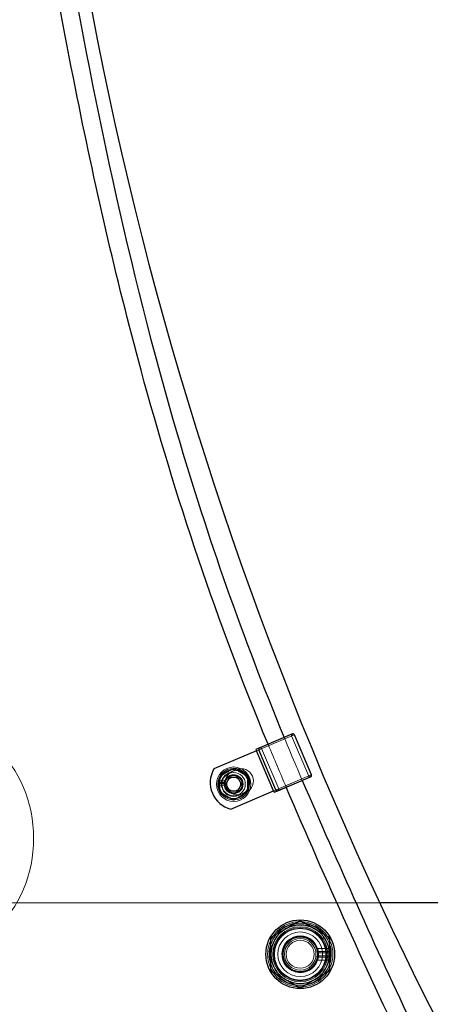
# Model space of a CAD drawing. Units: millimetres. Extents: x 622 to 8360, y 78 to 10896.
# Drawn here: x 2760 to 2880, y 4724 to 5011 of the extents above; entities that cross this region are included whole.
import ezdxf

# ---------------------------------------------------------------- set-up
doc = ezdxf.new("R2010")
doc.units = ezdxf.units.MM
doc.header["$LTSCALE"] = 40
for name, color, linetype, lineweight in [('Dimensions(Hillmar_metric)', 7, 'Continuous', 13), ('Hidden Edges(Hillmar_metric)', 7, 'Continuous', 18), ('Overlay [based on Phantom Lines(Hillmar_metric)]', 7, 'Continuous', 25), ('Visible Edges(Hillmar_metric)', 7, 'Continuous', 25)]:
    doc.layers.add(name, color=color, linetype=linetype, lineweight=lineweight)
doc.styles.add('Hillmar_metric_Dimensions', font='arial.ttf')
doc.dimstyles.new('DEFAULT-ISO-Method 1b-Hillmar_metric', dxfattribs={"dimscale": 40, "dimtxt": 2, "dimasz": 2.5, "dimexe": 1, "dimexo": 1, "dimgap": 0.25, "dimtad": 1, "dimtih": 1, "dimtoh": 1, "dimrnd": 1e-08, "dimdsep": 46, "dimtxsty": 'Hillmar_metric_Dimensions', "dimcen": 0.09, "dimdle": 8, "dimclrd": 7, "dimclre": 7, "dimclrt": 7, "dimazin": 2, "dimtfac": 0.75, "dimtmove": 0, "dimatfit": 3, "dimfxl": 1, "dimtolj": 1, "dimlwd": 9, "dimlwe": 9, "dimarcsym": 0})

# ---------------------------------------------------------------- blocks, each defined once
blk = doc.blocks.new('*D26')
at = {"layer": 'Defpoints', "color": 0, "linetype": 'Continuous', "transparency": 16777216}
for p in [(2841.89, 5213.84), (1801.89, 4703.84), (2951.89, 4703.84)]:
    blk.add_point(p, dxfattribs=at)
at = {"layer": 'Dimensions(Hillmar_metric)', "color": 7, "linetype": 'Continuous', "lineweight": 9, "transparency": 16777216}
for p, q in [((2801.89, 5213.84), (1761.89, 5213.84)), ((1801.89, 5113.84), (1801.89, 5009.68)), ((1801.89, 4803.84), (1801.89, 4907.99)), ((2911.89, 4703.84), (1761.89, 4703.84))]:
    blk.add_line(p, q, dxfattribs=at)
at = {"layer": 'Dimensions(Hillmar_metric)', "color": 7, "linetype": 'Continuous', "transparency": 16777216}
for points in [[(1785.22, 5113.84), (1818.55, 5113.84), (1801.89, 5213.84)], [(1785.22, 4803.84), (1818.55, 4803.84), (1801.89, 4703.84)]]:
    blk.add_solid(points, dxfattribs=at)
at = {"layer": 'Dimensions(Hillmar_metric)', "color": 7, "linetype": 'Continuous', "lineweight": 13, "transparency": 16777216, "insert": (1801.89, 4958.84), "char_height": 80, "attachment_point": 5, "style": 'Hillmar_metric_Dimensions'}
blk.add_mtext('\\A1;510', dxfattribs=at)
blk = doc.blocks.new('*D28')
at = {"layer": 'Defpoints', "color": 0, "linetype": 'Continuous', "transparency": 16777216}
for p in [(2951.89, 5983.84), (2051.89, 4775.74), (2951.89, 4775.74)]:
    blk.add_point(p, dxfattribs=at)
at = {"layer": 'Dimensions(Hillmar_metric)', "color": 7, "linetype": 'Continuous', "lineweight": 9, "transparency": 16777216}
for p, q in [((2051.89, 4815.74), (2051.89, 6023.84)), ((2951.89, 4815.74), (2951.89, 6023.84)), ((2151.89, 5983.84), (2851.89, 5983.84))]:
    blk.add_line(p, q, dxfattribs=at)
at = {"layer": 'Dimensions(Hillmar_metric)', "color": 7, "linetype": 'Continuous', "transparency": 16777216}
for points in [[(2151.89, 6000.5), (2151.89, 5967.17), (2051.89, 5983.84)], [(2851.89, 6000.5), (2851.89, 5967.17), (2951.89, 5983.84)]]:
    blk.add_solid(points, dxfattribs=at)
at = {"layer": 'Dimensions(Hillmar_metric)', "color": 7, "linetype": 'Continuous', "lineweight": 13, "transparency": 16777216, "insert": (2501.89, 6035.23), "char_height": 80, "attachment_point": 5, "style": 'Hillmar_metric_Dimensions'}
blk.add_mtext('\\A1;900 MOUNT', dxfattribs=at)

msp = doc.modelspace()

# ---------------------------------------------------------------- linework, layer by layer
at = {"layer": 'Hidden Edges(Hillmar_metric)'}
for p, q in [((2829.896, 4798.346), (2840.161, 4802.703)), ((2839.628, 4802.919), (2830.112, 4798.879)), ((2844.351, 4790.685), (2839.389, 4802.376)), ((2830.112, 4798.879), (2829.007, 4798.41)), ((2829.896, 4798.346), (2829.166, 4798.036)), ((2830.668, 4798.674), (2835.63, 4786.983)), ((2821.128, 4791.603), (2823.326, 4792.536)), ((2845.123, 4791.013), (2834.859, 4786.656)), ((2835.392, 4786.441), (2844.908, 4790.48)), ((2819.833, 4788.558), (2817.929, 4788.558)), ((2817.929, 4788.078), (2819.833, 4788.078)), ((2819.861, 4788.771), (2817.945, 4788.771)), ((2818.018, 4789.251), (2819.989, 4789.251)), ((2826.115, 4785.966), (2823.917, 4785.033)), ((2834.128, 4786.346), (2834.859, 4786.656)), ((2834.287, 4785.972), (2835.392, 4786.441)), ((2865.004, 4753.837), (2560.792, 4753.837)), ((2850.774, 4740.547), (2846.956, 4740.547)), ((2847.172, 4739.667), (2850.899, 4739.667)), ((2850.926, 4739.277), (2847.219, 4739.277)), ((2847.219, 4738.397), (2850.926, 4738.397)), ((2850.387, 4737.127), (2846.956, 4737.127)), ((2847.172, 4738.007), (2850.387, 4738.007))]:
    msp.add_line(p, q, dxfattribs=at)
for centre, radius in [((2726.24, 4772.57), 38.1), ((2822.522, 4788.318), 5), ((2822.522, 4788.318), 3.4), ((2822.522, 4788.318), 2.75), ((2822.522, 4788.318), 2.65), ((2822.522, 4788.318), 2.5), ((2822.522, 4788.318), 2.5), ((2822.522, 4788.318), 2.067), ((2822.522, 4788.318), 2.009), ((2841.887, 4738.837), 9.5), ((2841.887, 4738.837), 9), ((2841.887, 4738.837), 8), ((2841.887, 4738.837), 7.7), ((2841.887, 4738.837), 7.5), ((2841.887, 4738.837), 6.5), ((2841.887, 4738.837), 5.25), ((2841.887, 4738.837), 5.053), ((2841.887, 4738.837), 5), ((2841.887, 4738.837), 4.594), ((2841.887, 4738.837), 4.08)]:
    msp.add_circle(centre, radius, dxfattribs=at)
for centre, radius, start, end in [((2839.786, 4802.544), 0.432, 113, 203), ((2839.786, 4802.544), 0.406, 113, 203), ((2839.786, 4802.544), 0.406, 23, 113), ((2830.27, 4798.505), 0.406, 23, 203), ((2830.27, 4798.505), 0.432, 23, 113), ((2822.522, 4788.318), 4.6, 174.3507, 168.30002), ((2824.72, 4789.251), 3.569, 293, 113), ((2822.522, 4788.318), 3.569, 113, 293), ((2822.522, 4788.318), 2.7, 170.34523, 159.78835), ((2823.621, 4788.784), 3.569, 85.74736, 320.25264), ((2844.749, 4790.854), 0.432, 203, 293), ((2844.749, 4790.854), 0.406, 203, 293), ((2844.749, 4790.854), 0.406, 293, 23), ((2822.522, 4788.318), 4.6, 168.30002, 174.3507), ((2822.522, 4788.318), 2.7, 159.78835, 170.34523), ((2835.233, 4786.815), 0.406, 203, 23), ((2835.233, 4786.815), 0.432, 293, 23), ((2841.887, 4738.837), 9.05, 80.07794, 99.92206), ((2841.887, 4738.837), 9.05, 140.07794, 159.92206), ((2841.887, 4738.837), 5.35, 351.07322, 341.35775), ((2841.887, 4738.837), 9.05, 20.07794, 39.92206), ((2841.887, 4738.837), 9.05, 200.07794, 219.92206), ((2841.887, 4738.837), 5.35, 341.35775, 351.07322), ((2841.887, 4738.837), 9.05, 320.07794, 339.92206), ((2841.887, 4738.837), 9.05, 260.07794, 279.92206)]:
    msp.add_arc(centre, radius, start, end, dxfattribs=at)
for points, knots in [([(2837.215, 4801.922), (2838.419, 4799.014), (2839.64, 4796.113), (2841.416, 4791.955), (2841.956, 4790.692), (2842.498, 4789.43)], [48.7824877, 48.7824877, 48.7824877, 48.7824877, 49.7265226, 49.7265226, 50.1387187, 50.1387187, 50.1387187, 50.1387187]), ([(2837.818, 4787.443), (2836.956, 4789.457), (2836.096, 4791.472), (2834.327, 4795.632), (2833.424, 4797.781), (2832.531, 4799.934)], [44.8082265, 44.8082265, 44.8082265, 44.8082265, 45.4654068, 45.4654068, 46.1645017, 46.1645017, 46.1645017, 46.1645017])]:
    msp.add_open_spline(points, degree=3, knots=knots, dxfattribs=at)
for points in [[(2818.522, 4790.627), (2820.522, 4791.782), (2822.522, 4792.937)], [(2822.522, 4792.937), (2824.522, 4791.782), (2826.522, 4790.627)], [(2818.522, 4786.009), (2818.522, 4788.318), (2818.522, 4790.627)], [(2826.522, 4790.627), (2826.522, 4788.318), (2826.522, 4786.009)], [(2822.522, 4783.699), (2820.522, 4784.854), (2818.522, 4786.009)], [(2826.522, 4786.009), (2824.522, 4784.854), (2822.522, 4783.699)]]:
    msp.add_rational_spline(points, [1, 1.15470053838, 1], degree=2, dxfattribs=at)
at = {"layer": 'Overlay [based on Phantom Lines(Hillmar_metric)]'}
for p, q in [((2839.618, 4802.942), (2830.102, 4798.903)), ((2845.146, 4791.023), (2840.184, 4802.713)), ((2830.102, 4798.903), (2828.997, 4798.434)), ((2828.997, 4798.434), (2829.166, 4798.036)), ((2834.835, 4786.646), (2829.873, 4798.336)), ((2829.166, 4798.036), (2816.776, 4792.777)), ((2834.128, 4786.346), (2829.166, 4798.036)), ((2820.213, 4788.318), (2821.368, 4790.318)), ((2821.368, 4790.318), (2823.677, 4790.318)), ((2823.677, 4790.318), (2824.832, 4788.318)), ((2835.401, 4786.417), (2844.917, 4790.457)), ((2821.368, 4786.318), (2820.213, 4788.318)), ((2824.832, 4788.318), (2823.677, 4786.318)), ((2823.677, 4786.318), (2821.368, 4786.318)), ((2821.738, 4781.087), (2834.128, 4786.346)), ((2834.128, 4786.346), (2834.297, 4785.949)), ((2834.297, 4785.949), (2835.401, 4786.417)), ((2986.887, 4753.837), (2865.004, 4753.837))]:
    msp.add_line(p, q, dxfattribs=at)
for centre, radius in [((2822.522, 4788.318), 4.25), ((2841.887, 4738.837), 10)]:
    msp.add_circle(centre, radius, dxfattribs=at)
for centre, radius, start, end in [((3861.887, 5218.837), 1100, 184.227996, 239.557948), ((3626.887, 5024.837), 1100, 190.695198, 227.199563), ((2839.786, 4802.544), 0.432, 23, 113), ((2830.27, 4798.505), 0.432, 113, 203), ((2823.621, 4788.784), 7.925, 149.7473, 256.2527), ((2823.621, 4788.784), 3.569, 320.25264, 85.74736), ((2844.749, 4790.854), 0.432, 293, 23), ((2835.233, 4786.815), 0.432, 203, 293), ((2841.887, 4738.837), 8.5, 60, 120), ((2841.887, 4738.837), 8.5, 120, 180), ((2841.887, 4738.837), 8.5, 0, 60), ((2841.887, 4738.837), 8.5, 180, 240), ((2841.887, 4738.837), 8.5, 300, 0), ((2841.887, 4738.837), 8.5, 240, 300)]:
    msp.add_arc(centre, radius, start, end, dxfattribs=at)
for points, knots in [([(2832.531, 4799.934), (2817.84, 4835.322), (2805.616, 4871.803), (2788.238, 4935.867), (2781.994, 4963.267), (2769.987, 5023.37), (2764.505, 5056.152), (2758.089, 5097.728), (2756.547, 5106.452), (2755.376, 5115.222)], [46.1645017, 46.1645017, 46.1645017, 46.1645017, 57.6570765, 57.6570765, 66.0782067, 66.0782067, 76.0441409, 76.0441409, 78.6990246, 78.6990246, 78.6990246, 78.6990246]), ([(2760.529, 5115.673), (2761.343, 5110.064), (2762.213, 5104.463), (2766.125, 5078.73), (2769.324, 5058.619), (2781.438, 4988.62), (2791.824, 4938.838), (2814.898, 4860.278), (2825.273, 4830.755), (2837.215, 4801.922)], [16.4102039, 16.4102039, 16.4102039, 16.4102039, 18.1106454, 18.1106454, 24.2189582, 24.2189582, 39.42275, 39.42275, 48.7824877, 48.7824877, 48.7824877, 48.7824877]), ([(3005.322, 4508.947), (3004.22, 4510.051), (3003.114, 4511.151), (2995.693, 4518.79), (2989.557, 4525.51), (2970.406, 4547.678), (2958.112, 4563.788), (2933.854, 4598.764), (2922.027, 4617.789), (2897.894, 4659.912), (2885.827, 4683.189), (2861.535, 4733.333), (2849.443, 4760.293), (2837.818, 4787.443)], [12.1253472, 12.1253472, 12.1253472, 12.1253472, 12.5935715, 12.5935715, 15.3221466, 15.3221466, 21.3841512, 21.3841512, 28.0917954, 28.0917954, 35.9486097, 35.9486097, 44.8082265, 44.8082265, 44.8082265, 44.8082265]), ([(2842.498, 4789.43), (2852.92, 4765.133), (2863.688, 4740.978), (2892.853, 4679.821), (2912.176, 4643.126), (2950.499, 4582.566), (2968.307, 4557.774), (2994.946, 4527.081), (3002.084, 4519.646), (3009.241, 4512.235)], [50.1387187, 50.1387187, 50.1387187, 50.1387187, 58.0696542, 58.0696542, 70.4662728, 70.4662728, 79.5699674, 79.5699674, 82.6616388, 82.6616388, 82.6616388, 82.6616388])]:
    msp.add_open_spline(points, degree=3, knots=knots, dxfattribs=at)
for points in [[(2837.637, 4746.198), (2839.609, 4747.337), (2841.887, 4748.652)], [(2841.887, 4748.652), (2844.165, 4747.337), (2846.137, 4746.198)], [(2833.387, 4743.744), (2835.665, 4745.059), (2837.637, 4746.198)], [(2846.137, 4746.198), (2848.109, 4745.059), (2850.387, 4743.744)], [(2833.387, 4738.837), (2833.387, 4741.114), (2833.387, 4743.744)], [(2850.387, 4743.744), (2850.387, 4741.114), (2850.387, 4738.837)], [(2833.387, 4733.929), (2833.387, 4736.559), (2833.387, 4738.837)], [(2850.387, 4738.837), (2850.387, 4736.559), (2850.387, 4733.929)], [(2837.637, 4731.476), (2835.665, 4732.614), (2833.387, 4733.929)], [(2850.387, 4733.929), (2848.109, 4732.614), (2846.137, 4731.476)], [(2841.887, 4729.022), (2839.609, 4730.337), (2837.637, 4731.476)], [(2846.137, 4731.476), (2844.165, 4730.337), (2841.887, 4729.022)]]:
    msp.add_rational_spline(points, [1, 1.0379548493, 1], degree=2, dxfattribs=at)
at = {"layer": 'Visible Edges(Hillmar_metric)'}
for p, q in [((2839.618, 4802.942), (2830.102, 4798.903)), ((2845.146, 4791.023), (2840.184, 4802.713)), ((2830.102, 4798.903), (2828.997, 4798.434)), ((2828.997, 4798.434), (2829.166, 4798.036)), ((2834.835, 4786.646), (2829.873, 4798.336)), ((2829.166, 4798.036), (2816.776, 4792.777)), ((2834.128, 4786.346), (2829.166, 4798.036)), ((2820.213, 4788.318), (2821.368, 4790.318)), ((2821.368, 4790.318), (2823.677, 4790.318)), ((2823.677, 4790.318), (2824.832, 4788.318)), ((2835.401, 4786.417), (2844.917, 4790.457)), ((2821.368, 4786.318), (2820.213, 4788.318)), ((2824.832, 4788.318), (2823.677, 4786.318)), ((2823.677, 4786.318), (2821.368, 4786.318)), ((2821.738, 4781.087), (2834.128, 4786.346)), ((2834.128, 4786.346), (2834.297, 4785.949)), ((2834.297, 4785.949), (2835.401, 4786.417)), ((2986.887, 4753.837), (2865.004, 4753.837)), ((2850.387, 4738.007), (2850.899, 4738.007)), ((2850.774, 4737.127), (2850.387, 4737.127))]:
    msp.add_line(p, q, dxfattribs=at)
for centre, radius in [((2822.522, 4788.318), 4.25), ((2841.887, 4738.837), 10)]:
    msp.add_circle(centre, radius, dxfattribs=at)
for centre, radius, start, end in [((3861.887, 5218.837), 1100, 184.227996, 239.557948), ((3626.887, 5024.837), 1100, 190.695198, 227.199563), ((2839.786, 4802.544), 0.432, 23, 113), ((2830.27, 4798.505), 0.432, 113, 203), ((2823.621, 4788.784), 7.925, 149.7473, 256.2527), ((2823.621, 4788.784), 3.569, 320.25264, 85.74736), ((2844.749, 4790.854), 0.432, 293, 23), ((2835.233, 4786.815), 0.432, 203, 293), ((2841.887, 4738.837), 9.05, 99.92206, 140.07794), ((2841.887, 4738.837), 8.5, 60, 120), ((2841.887, 4738.837), 9.05, 39.92206, 80.07794), ((2841.887, 4738.837), 8.5, 120, 180), ((2841.887, 4738.837), 8.5, 0, 60), ((2841.887, 4738.837), 9.05, 159.92206, 200.07794), ((2841.887, 4738.837), 9.05, 354.73677, 20.07794), ((2841.887, 4738.837), 8.5, 180, 240), ((2841.887, 4738.837), 8.5, 300, 0), ((2841.887, 4738.837), 9.05, 339.92206, 349.10737), ((2841.887, 4738.837), 9.05, 349.10737, 354.73677), ((2841.887, 4738.837), 9.05, 219.92206, 260.07794), ((2841.887, 4738.837), 9.05, 279.92206, 320.07794), ((2841.887, 4738.837), 8.5, 240, 300)]:
    msp.add_arc(centre, radius, start, end, dxfattribs=at)
for points, knots in [([(2832.531, 4799.934), (2817.84, 4835.322), (2805.616, 4871.803), (2788.238, 4935.867), (2781.994, 4963.267), (2769.987, 5023.37), (2764.505, 5056.152), (2758.089, 5097.728), (2756.547, 5106.452), (2755.376, 5115.222)], [46.1645017, 46.1645017, 46.1645017, 46.1645017, 57.6570765, 57.6570765, 66.0782067, 66.0782067, 76.0441409, 76.0441409, 78.6990246, 78.6990246, 78.6990246, 78.6990246]), ([(2760.529, 5115.673), (2761.343, 5110.064), (2762.213, 5104.463), (2766.125, 5078.73), (2769.324, 5058.619), (2781.438, 4988.62), (2791.824, 4938.838), (2814.898, 4860.278), (2825.273, 4830.755), (2837.215, 4801.922)], [16.4102039, 16.4102039, 16.4102039, 16.4102039, 18.1106454, 18.1106454, 24.2189582, 24.2189582, 39.42275, 39.42275, 48.7824877, 48.7824877, 48.7824877, 48.7824877]), ([(3005.322, 4508.947), (3004.22, 4510.051), (3003.114, 4511.151), (2995.693, 4518.79), (2989.557, 4525.51), (2970.406, 4547.678), (2958.112, 4563.788), (2933.854, 4598.764), (2922.027, 4617.789), (2897.894, 4659.912), (2885.827, 4683.189), (2861.535, 4733.333), (2849.443, 4760.293), (2837.818, 4787.443)], [12.1253472, 12.1253472, 12.1253472, 12.1253472, 12.5935715, 12.5935715, 15.3221466, 15.3221466, 21.3841512, 21.3841512, 28.0917954, 28.0917954, 35.9486097, 35.9486097, 44.8082265, 44.8082265, 44.8082265, 44.8082265]), ([(2842.498, 4789.43), (2852.92, 4765.133), (2863.688, 4740.978), (2892.853, 4679.821), (2912.176, 4643.126), (2950.499, 4582.566), (2968.307, 4557.774), (2994.946, 4527.081), (3002.084, 4519.646), (3009.241, 4512.235)], [50.1387187, 50.1387187, 50.1387187, 50.1387187, 58.0696542, 58.0696542, 70.4662728, 70.4662728, 79.5699674, 79.5699674, 82.6616388, 82.6616388, 82.6616388, 82.6616388])]:
    msp.add_open_spline(points, degree=3, knots=knots, dxfattribs=at)
for points in [[(2837.637, 4746.198), (2839.609, 4747.337), (2841.887, 4748.652)], [(2841.887, 4748.652), (2844.165, 4747.337), (2846.137, 4746.198)], [(2833.387, 4743.744), (2835.665, 4745.059), (2837.637, 4746.198)], [(2846.137, 4746.198), (2848.109, 4745.059), (2850.387, 4743.744)], [(2833.387, 4738.837), (2833.387, 4741.114), (2833.387, 4743.744)], [(2850.387, 4743.744), (2850.387, 4741.114), (2850.387, 4738.837)], [(2833.387, 4733.929), (2833.387, 4736.559), (2833.387, 4738.837)], [(2850.387, 4738.837), (2850.387, 4736.559), (2850.387, 4733.929)], [(2837.637, 4731.476), (2835.665, 4732.614), (2833.387, 4733.929)], [(2850.387, 4733.929), (2848.109, 4732.614), (2846.137, 4731.476)], [(2841.887, 4729.022), (2839.609, 4730.337), (2837.637, 4731.476)], [(2846.137, 4731.476), (2844.165, 4730.337), (2841.887, 4729.022)]]:
    msp.add_rational_spline(points, [1, 1.0379548493, 1], degree=2, dxfattribs=at)

# ---------------------------------------------------------------- dimensions: what is measured, and where the dimension line sits
at = {"layer": 'Dimensions(Hillmar_metric)', "color": 7, "linetype": 'Continuous', "lineweight": 13}
dim = msp.add_linear_dim(base=(2951.887, 5983.837), p1=(2051.887, 4775.737), p2=(2951.887, 4775.737), angle=180, text='<> MOUNT', dimstyle='DEFAULT-ISO-Method 1b-Hillmar_metric', override={"dimgap": 0.25, "dimtih": 0, "dimtoh": 0, "dimdec": 2, "dimtol": 0, "dimlim": 0, "dimtp": 0, "dimtm": 0, "dimtdec": 2, "dimtofl": 0, "dimatfit": 1}, dxfattribs=at)
dim.commit()
dim.dimension.update_dxf_attribs({"geometry": '*D28', "text_midpoint": (2501.887, 5983.837), "dimtype": 160})
dim = msp.add_linear_dim(base=(1801.887, 4703.837), p1=(2841.887, 5213.837), p2=(2951.887, 4703.837), angle=90, dimstyle='DEFAULT-ISO-Method 1b-Hillmar_metric', override={"dimgap": 0.25, "dimdec": 2, "dimtol": 0, "dimlim": 0, "dimtp": 0, "dimtm": 0, "dimtdec": 2, "dimtofl": 0, "dimatfit": 1}, dxfattribs=at)
dim.commit()
dim.dimension.update_dxf_attribs({"geometry": '*D26', "text_midpoint": (1801.887, 4958.837), "dimtype": 160})

doc.saveas('drawing.dxf')
